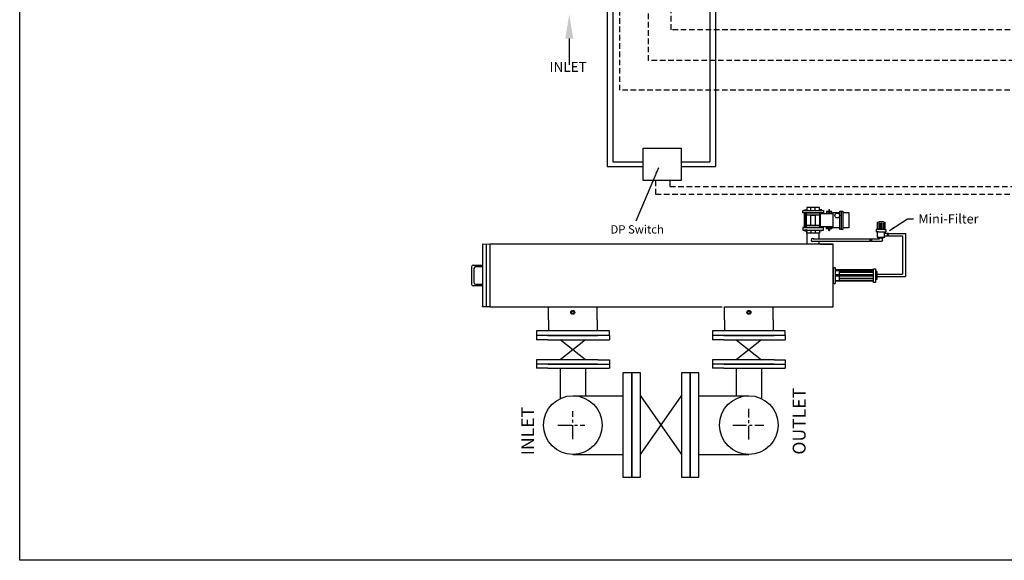
# Model space of a CAD drawing. Extents: x -24 to 347, y -38 to 252.
# Drawn here: x -24 to 153, y -38 to 59 of the extents above; entities that cross this region are included whole.
import ezdxf
from ezdxf.enums import TextEntityAlignment as Align

# ---------------------------------------------------------------- set-up
doc = ezdxf.new("R2010")
doc.units = 0
doc.header["$MEASUREMENT"] = 0
doc.linetypes.add('CENTERX2', pattern=[4, 2.5, -0.5, 0.5, -0.5])
doc.linetypes.add('DASHEDX2', pattern=[1.5, 1, -0.5])
doc.layers.get('0').update_dxf_attribs({"linetype": 'CONTINUOUS'})
doc.dimstyles.new('ALIGN', dxfattribs={"dimscale": 10, "dimtxt": 0.225, "dimasz": 0.1, "dimexe": 0.18, "dimexo": 0.063, "dimgap": 0.09, "dimtad": 0, "dimdec": 3, "dimzin": 0, "dimdsep": 46, "dimtxsty": 'Standard', "dimcen": 0.15, "dimadec": 0, "dimazin": 0, "dimtfac": 1, "dimtdec": 3, "dimtofl": 0, "dimtmove": 2, "dimatfit": 3, "dimfxl": 0, "dimtolj": 1, "dimtzin": 0, "dimarcsym": 0})

# ---------------------------------------------------------------- blocks, each defined once
blk = doc.blocks.new('A$C38360B6B')
h = blk.add_hatch()
h.set_pattern_fill('ANSI31', color=256, scale=0.75, angle=345, style=0)
h.set_pattern_definition([(30, (-102.25499, -149.17428), (-0.046875, 0.08118988), [])])
h.paths.add_polyline_path([(-53.57, -41.34), (-54.18, -41.34), (-54.18, -42.79), (-53.57, -42.79)])
h = blk.add_hatch()
h.set_pattern_fill('ANSI31', color=256, scale=0.75, angle=345, style=0)
h.set_pattern_definition([(330, (-102.25499, 46.89099), (-0.046875, -0.08118988), [])])
h.paths.add_polyline_path([(-53.57, -60.95), (-54.18, -60.95), (-54.18, -59.49), (-53.57, -59.49)])
for p, q in [((-71.07, -41.89), (-71.07, -39.08)), ((-67.14, -41.89), (-67.14, -39.08)), ((-54.18, -41.34), (-54.18, -42.79)), ((-53.57, -41.34), (-54.18, -41.34)), ((-53.57, -42.79), (-53.57, -41.34)), ((-42.63, -42.64), (-42.63, -59.93)), ((-71.05, -56.02), (-71.05, -46.38)), ((-71.05, -46.38), (-67.07, -46.38)), ((-67.07, -46.38), (-67.07, -56.02)), ((-71.07, -60.57), (-71.07, -63.37)), ((-67.07, -56.02), (-71.05, -56.02)), ((-67.14, -60.57), (-67.14, -63.37)), ((-54.18, -60.95), (-54.18, -59.49)), ((-53.57, -60.95), (-54.18, -60.95)), ((-53.57, -59.49), (-53.57, -60.95))]:
    blk.add_line(p, q)
for points in [[(-78.56, -41.89), (-59.1, -41.89), (-59.1, -44.31), (-78.56, -44.31)], [(-77.25, -44.31), (-60.22, -44.31), (-60.22, -44.31), (-77.25, -44.31)], [(-74.28, -41.86), (-76.87, -41.86), (-76.87, -41.27), (-74.28, -41.27)], [(-63.37, -41.86), (-60.79, -41.86), (-60.79, -41.27), (-63.37, -41.27)], [(-56.26, -44.88), (-51.47, -44.88), (-51.47, -43.12), (-56.26, -43.12)], [(-56.02, -44.89), (-51.74, -44.89), (-51.74, -43.39), (-56.02, -43.39)], [(-54.63, -42.79), (-53.11, -42.79), (-53.11, -43.12), (-54.63, -43.12)], [(-54.63, -43.76), (-53.11, -43.76), (-53.11, -43.43), (-54.63, -43.43)], [(-44.03, -42.64), (-41.22, -42.64), (-41.22, -59.93), (-44.03, -59.93)], [(-78.56, -60.57), (-59.1, -60.57), (-59.1, -58.14), (-78.56, -58.14)], [(-74.28, -60.59), (-76.87, -60.59), (-76.87, -61.18), (-74.28, -61.18)], [(-63.37, -60.59), (-60.79, -60.59), (-60.79, -61.18), (-63.37, -61.18)], [(-56.26, -57.4), (-51.47, -57.4), (-51.47, -59.16), (-56.26, -59.16)], [(-56.02, -57.39), (-51.74, -57.39), (-51.74, -58.9), (-56.02, -58.9)], [(-54.63, -58.52), (-53.11, -58.52), (-53.11, -58.85), (-54.63, -58.85)], [(-54.63, -59.49), (-53.11, -59.49), (-53.11, -59.16), (-54.63, -59.16)]]:
    blk.add_lwpolyline(points, close=True)
for points in [[(-76.4, -46.39), (-77.06, -46.39), (-77.06, -44.31), (-60.6, -44.31), (-60.6, -44.88)], [(-60.6, -57.4), (-60.6, -58.14), (-77.06, -58.14), (-77.06, -44.31), (-60.6, -44.31), (-60.6, -44.88)], [(-76.4, -44.31), (-76.4, -58.14)], [(-75.17, -58.14), (-75.17, -44.31)], [(-63.03, -41.27), (-63.03, -39.08), (-74.81, -39.08), (-74.81, -41.27)], [(-74.81, -41.86), (-74.81, -41.89), (-63.03, -41.89), (-63.03, -41.86)], [(-62.68, -58.14), (-62.68, -44.31)], [(-50.23, -57.4), (-62.06, -57.4), (-62.06, -44.88), (-50.23, -44.88)], [(-61.45, -44.31), (-61.45, -44.88)], [(-54.18, -43.39), (-54.18, -43.42), (-53.57, -43.42), (-53.57, -43.39)], [(-44.03, -58.25), (-50.23, -58.25), (-50.23, -43.9), (-44.03, -43.9)], [(-41.22, -43.9), (-35.3, -43.9), (-35.3, -58.25), (-41.22, -58.25)], [(-35.3, -44.88), (-35.3, -57.4)], [(-62.68, -46.39), (-75.17, -46.39)], [(-76.4, -56.02), (-77.06, -56.02), (-77.06, -58.14), (-60.59, -58.14), (-60.59, -57.4)], [(-62.68, -56.02), (-75.17, -56.02)], [(-74.81, -60.59), (-74.81, -60.57), (-63.03, -60.57), (-63.03, -60.59)], [(-63.03, -61.18), (-63.03, -63.37), (-74.81, -63.37), (-74.81, -61.18)], [(-61.45, -57.4), (-61.45, -58.14)], [(-54.18, -58.9), (-54.18, -58.86), (-53.57, -58.86), (-53.57, -58.9)]]:
    blk.add_lwpolyline(points)
blk.add_circle((-46.29, -46.71), 2.26)
blk = doc.blocks.new('A$C5B5B6B7E')
at = {"xscale": 0.2567252115810561, "yscale": 0.2567252115810561, "zscale": 0.2567252115810595}
blk.add_blockref('A$C38360B6B', (20.17, 16.27), dxfattribs=at)
blk = doc.blocks.new('A$C283F102B')
for p, q in [((-725.05, -936.18), (-725.05, -940.03)), ((-725.05, -936.18), (-724.6, -936.18)), ((-724.6, -936.18), (-724.6, -940.03)), ((-715.35, -939.76), (-715.35, -936.46)), ((-715.35, -936.46), (-714.85, -936.46)), ((-714.85, -936.46), (-714.85, -939.76)), ((-715.35, -936.72), (-724.6, -936.72)), ((-724.6, -936.93), (-724.6, -939.28)), ((-724.6, -936.93), (-723.6, -936.93)), ((-715.35, -937.98), (-724.6, -937.98)), ((-715.35, -938.23), (-724.6, -938.23)), ((-723.6, -936.93), (-723.6, -937.98)), ((-723.6, -936.97), (-715.35, -936.97)), ((-715.35, -937.36), (-723.6, -937.36)), ((-723.6, -938.23), (-723.6, -939.28)), ((-715.35, -938.86), (-723.6, -938.86)), ((-715.35, -938.11), (-715.35, -937.98)), ((-714.55, -937.16), (-714.85, -937.16)), ((-714.85, -937.16), (-714.85, -939.06)), ((-714.55, -937.16), (-714.55, -939.06)), ((-714.55, -938.11), (-714.55, -937.36)), ((-714.55, -938.11), (-714.55, -938.86)), ((-725.05, -940.03), (-724.6, -940.03)), ((-724.6, -939.28), (-723.6, -939.28)), ((-715.35, -939.5), (-724.6, -939.5)), ((-723.6, -939.25), (-715.35, -939.25)), ((-714.85, -939.76), (-715.35, -939.76)), ((-714.55, -939.06), (-714.85, -939.06))]:
    blk.add_line(p, q)
blk = doc.blocks.new('A$C02D2613B')
at = {"color": 7, "linetype": 'Continuous'}
blk.add_blockref('A$C283F102B', (8.42, 0), dxfattribs=at)
blk = doc.blocks.new('A$C0C1B7DED')
at = {"color": 7, "linetype": 'Continuous'}
blk.add_blockref('A$C02D2613B', (-8.42, 0), dxfattribs=at)
blk = doc.blocks.new('A$C5B307724')
for p, q in [((-13.67, -15.2), (-13.45, -15.2)), ((-13.45, -15.03), (-12.05, -15.03)), ((-12.64, -15.55), (-11.73, -15.55)), ((-12.64, -15.55), (-12.64, -16.31)), ((-12.38, -15.35), (-12.38, -15.42)), ((-11.97, -15.12), (-11.97, -15.42)), ((-11.73, -15.55), (-11.73, -16.31)), ((-11.15, -15.93), (-11.37, -15.93)), ((-12.53, -16.31), (-12.86, -16.31)), ((-12.86, -16.6), (-12.86, -16.31)), ((-12.67, -16.6), (-12.86, -16.6)), ((-12.67, -16.6), (-12.67, -17.54)), ((-11.65, -16.6), (-12.67, -16.6)), ((-12.65, -17.47), (-12.65, -16.6)), ((-12.59, -16.6), (-12.59, -17.47)), ((-12.53, -16.31), (-11.84, -16.31)), ((-12.41, -17.47), (-12.41, -16.6)), ((-12.34, -16.6), (-12.34, -17.47)), ((-12.19, -17.47), (-12.19, -16.6)), ((-12.12, -16.6), (-12.12, -17.47)), ((-11.94, -17.47), (-11.94, -16.6)), ((-11.88, -16.6), (-11.88, -17.47)), ((-11.84, -16.31), (-11.51, -16.31)), ((-11.76, -17.47), (-11.76, -16.6)), ((-11.69, -16.6), (-11.69, -17.47)), ((-11.65, -17.54), (-11.65, -16.6)), ((-11.65, -16.6), (-11.51, -16.6)), ((-11.51, -16.6), (-11.51, -16.31)), ((-12.59, -17.47), (-12.65, -17.47)), ((-12.34, -17.47), (-12.41, -17.47)), ((-12.12, -17.47), (-12.19, -17.47)), ((-11.88, -17.47), (-11.94, -17.47)), ((-11.69, -17.47), (-11.76, -17.47))]:
    blk.add_line(p, q)
for points in [[(-13.67, -15.35), (-13.45, -15.35), (-13.45, -15.03), (-13.67, -15.03)], [(-11.15, -16.08), (-11.37, -16.08), (-11.37, -15.76), (-11.15, -15.76)]]:
    blk.add_lwpolyline(points, close=True)
for points in [[(-13.45, -15.35), (-12.38, -15.35)], [(-11.73, -15.76), (-11.37, -15.76)], [(-11.37, -16.08), (-11.73, -16.08)]]:
    blk.add_lwpolyline(points)
for centre, radius, start, end in [((-12.55, -15.55), 0.083, 90, 180), ((-12.18, -16.44), 1.04, 65.7501, 110.7582), ((-12.05, -15.12), 0.083, 0, 90), ((-11.81, -15.55), 0.083, 0, 90), ((-12.58, -17.54), 0.083, 180, 270), ((-12.16, -16.55), 1.15, 248.4624, 291.5376), ((-11.74, -17.54), 0.083, 270, 0)]:
    blk.add_arc(centre, radius, start, end)

msp = doc.modelspace()

# ---------------------------------------------------------------- linework, layer by layer
at = {"linetype": 'DASHEDX2'}
for p, q in [((84.06, 46.52), (84.06, 199.58)), ((89.23, 51.87), (89.23, 178.59)), ((93.31, 57.44), (93.31, 157.55)), ((247.54, 57.44), (93.31, 57.44)), ((252.77, 51.87), (89.23, 51.87)), ((257.99, 46.52), (84.06, 46.52)), ((90.48, 30.19), (90.48, 27.72)), ((93.07, 30.19), (93.07, 29.12)), ((93.07, 29.12), (277.52, 29.12)), ((90.48, 27.72), (282.23, 27.72))]:
    msp.add_line(p, q, dxfattribs=at)
for p, q in [((81.72, 76.86), (81.72, 32.75)), ((82.75, 76.86), (82.75, 33.59)), ((100.29, 76.86), (100.29, 33.59)), ((101.32, 76.86), (101.32, 32.75)), ((74.9, 55.84), (74.9, 51.13)), ((81.72, 32.75), (88.24, 32.75)), ((82.75, 33.59), (88.24, 33.59)), ((95.12, 33.59), (100.29, 33.59)), ((95.12, 32.75), (101.32, 32.75)), ((117.81, 20.68), (117.81, 18.68)), ((118.88, 19.68), (129.22, 19.68)), ((119.95, 20.63), (119.95, 19.68)), ((132.59, 20.65), (135.63, 20.65)), ((132.59, 20.23), (135.1, 20.23)), ((135.1, 20.23), (135.1, 13.29)), ((135.63, 20.65), (135.63, 12.84)), ((59.25, 18.68), (59.25, 7.39)), ((59.88, 18.68), (59.88, 7.39)), ((119.95, 18.68), (60.54, 18.68)), ((60.55, 18.68), (60.55, 7.39)), ((118.88, 19.26), (129.22, 19.25)), ((119.95, 19.26), (119.95, 18.68)), ((122.58, 18.68), (119.95, 18.68)), ((120.29, 18.68), (122.58, 18.68)), ((122.58, 7.39), (122.58, 18.68)), ((57.25, 14.6), (57.25, 11.47)), ((57.56, 14.92), (59.25, 14.92)), ((57.67, 14.29), (57.67, 11.78)), ((59.25, 14.6), (57.99, 14.6)), ((130.45, 13.29), (135.1, 13.29)), ((130.45, 12.84), (135.63, 12.84)), ((59.25, 11.15), (57.56, 11.15)), ((57.99, 11.47), (59.25, 11.47)), ((60.55, 7.39), (71.16, 7.39)), ((79.94, 7.39), (102.51, 7.39)), ((111.29, 7.39), (116.81, 7.39)), ((120.95, 7.39), (122.58, 7.39)), ((71.16, 5.02), (71.16, 3.06)), ((79.94, 5.02), (79.94, 3.06)), ((102.95, 5.02), (102.95, 3.06)), ((111.72, 5.02), (111.72, 3.06)), ((82.14, 3.06), (68.97, 3.06)), ((68.97, 3.06), (68.97, 2.2)), ((82.14, 2.2), (68.97, 2.2)), ((68.97, 2.2), (68.97, 1.44)), ((71.01, 2.2), (80.09, 2.2)), ((80.09, 2.2), (71.01, 2.2)), ((82.14, 2.2), (82.14, 3.06)), ((82.14, 2.2), (82.14, 1.44)), ((113.92, 3.06), (100.75, 3.06)), ((100.75, 3.06), (100.75, 2.2)), ((113.92, 2.2), (100.75, 2.2)), ((100.75, 2.2), (100.75, 1.44)), ((102.79, 2.2), (111.88, 2.2)), ((111.88, 2.2), (102.79, 2.2)), ((113.92, 2.2), (113.92, 3.06)), ((113.92, 2.2), (113.92, 1.44)), ((71.01, 1.44), (68.97, 1.44)), ((71.01, 1.44), (80.09, 1.44)), ((77.82, 1.44), (73.28, -2.2)), ((77.82, -2.2), (73.28, 1.44)), ((80.09, 1.44), (82.14, 1.44)), ((102.79, 1.44), (100.75, 1.44)), ((102.79, 1.44), (111.88, 1.44)), ((105.06, 1.44), (109.6, -2.2)), ((109.6, 1.44), (105.06, -2.2)), ((111.88, 1.44), (113.92, 1.44)), ((71.01, -2.2), (68.97, -2.2)), ((68.97, -2.2), (68.97, -3.71)), ((71.01, -2.95), (68.97, -2.95)), ((80.09, -2.2), (71.01, -2.2)), ((80.09, -2.95), (71.01, -2.95)), ((71.01, -2.95), (80.09, -2.95)), ((80.09, -2.2), (82.14, -2.2)), ((80.09, -2.95), (82.14, -2.95)), ((82.14, -2.2), (82.14, -3.71)), ((102.79, -2.2), (100.75, -2.2)), ((100.75, -2.2), (100.75, -3.71)), ((102.79, -2.95), (100.75, -2.95)), ((111.88, -2.2), (102.79, -2.2)), ((111.88, -2.95), (102.79, -2.95)), ((102.79, -2.95), (111.88, -2.95)), ((111.88, -2.2), (113.92, -2.2)), ((111.88, -2.95), (113.92, -2.95)), ((113.92, -2.2), (113.92, -3.71)), ((71.01, -3.71), (68.97, -3.71)), ((71.01, -3.71), (80.09, -3.71)), ((73.28, -3.71), (73.28, -9.11)), ((77.82, -3.71), (77.82, -8.68)), ((80.09, -3.71), (82.14, -3.71)), ((102.79, -3.71), (100.75, -3.71)), ((102.79, -3.71), (111.88, -3.71)), ((105.06, -3.71), (105.06, -8.68)), ((109.6, -3.71), (109.6, -9.11)), ((111.88, -3.71), (113.92, -3.71)), ((75.55, -8.68), (84.6, -8.68)), ((87.76, -8.68), (95.17, -19.28)), ((87.76, -19.28), (95.17, -8.68)), ((98.33, -8.68), (107.33, -8.68)), ((75.55, -19.28), (84.6, -19.28)), ((98.33, -19.28), (107.33, -19.28))]:
    msp.add_line(p, q)
at = {"linetype": 'Continuous'}
for p, q in [((59.25, 18.68), (59.25, 18.64)), ((60.54, 18.67), (59.26, 18.68)), ((59.25, 7.41), (59.25, 7.46)), ((60.55, 7.39), (59.26, 7.4)), ((60.55, 7.41), (60.55, 7.46)), ((71.16, 7.39), (79.94, 7.39)), ((71.16, 5.02), (71.16, 7.39)), ((79.94, 5.02), (79.94, 7.39)), ((102.95, 7.39), (111.72, 7.39)), ((102.95, 5.02), (102.95, 7.39)), ((111.72, 5.02), (111.72, 7.39)), ((116.81, 7.39), (120.95, 7.39))]:
    msp.add_line(p, q, dxfattribs=at)
at = {"linetype": 'CENTERX2'}
for p, q in [((75.55, -16.51), (75.55, -11.49)), ((107.33, -16.61), (107.33, -11.02)), ((72.86, -13.98), (77.69, -13.98)), ((104.43, -13.98), (110.02, -13.98))]:
    msp.add_line(p, q, dxfattribs=at)
for points in [[(-24.36, -38.42), (-24.36, 244.84), (342.21, 244.84), (342.21, -38.42), (-24.36, -38.42)], [(88.24, 36.05), (95.12, 36.05), (95.12, 30.19), (88.24, 30.19)], [(86.18, -23.39), (86.18, -4.54), (84.6, -4.54), (84.6, -23.39)], [(87.76, -23.39), (87.76, -4.54), (86.18, -4.54), (86.18, -23.39)], [(96.75, -23.39), (96.75, -4.54), (95.17, -4.54), (95.17, -23.39)], [(98.33, -23.39), (98.33, -4.54), (96.75, -4.54), (96.75, -23.39)]]:
    msp.add_lwpolyline(points, close=True)
at = {"linetype": 'Continuous'}
for centre, radius in [((75.54, 6.39), 0.358), ((75.54, 6.39), 0.247), ((107.35, 6.39), 0.358), ((107.35, 6.39), 0.247)]:
    msp.add_circle(centre, radius, dxfattribs=at)
for centre in [(75.55, -13.98), (107.33, -13.98)]:
    msp.add_circle(centre, 5.3)
for centre, radius, start, end in [((118.88, 19.46), 0.294, 48.2559, 315.5785), ((118.88, 19.46), 0.214, 254.3549, 285.6298), ((57.56, 14.6), 0.314, 90, 180), ((57.99, 14.29), 0.314, 90, 180), ((57.56, 11.47), 0.314, 180, 270), ((57.99, 11.78), 0.314, 180, 270)]:
    msp.add_arc(centre, radius, start, end)
msp.add_solid([(74.17, 55.84), (75.63, 55.84), (74.9, 60.2)])

# ---------------------------------------------------------------- block references
at = {"xscale": 0.75, "yscale": 0.75, "zscale": 0.75}
for name, p in [('A$C5B5B6B7E', (117.09, 20.68)), ('A$C0C1B7DED', (666.37, 716.62))]:
    msp.add_blockref(name, p, dxfattribs=at)
at = {"xscale": -1.332542734201496, "yscale": 1.332542734201496, "zscale": 1.332542734201496, "rotation": 180}
msp.add_blockref('A$C5B307724', (147.44, -0.78), dxfattribs=at)

# ---------------------------------------------------------------- texts
msp.add_text('INLET', height=1.794).set_placement((71.34, 50.73), align=Align.MIDDLE_LEFT)
at = {"linetype": 'Continuous'}
for s, p in [('Proprietary of AUTOMATIC FILTERS, Inc.', (75.65, 7.45)), ('For UNICOM, Merchandise Mart Only.', (75.65, 7.45)), ('including all information, design, and dimensions.', (75.65, 7.45)), ('Do Not Alter, Copy, or Reproduce in any way without the consent of AFI,', (75.65, 7.45)), ('(AFI)', (75.67, 7.45))]:
    msp.add_text(s, height=0.000419, dxfattribs=at).set_placement(p)
for s, p in [('OUTLET', (116.42, -19.32)), ('INLET', (67.39, -19.44))]:
    msp.add_text(s, height=2.332, rotation=90).set_placement(p, align=Align.MIDDLE_LEFT)
at = {"attachment_point": 1}
for s, insert, char_height, width in [('\\A1;Mini-Filter', (137.95, 24.12), 1.6788, 8.7656), ('DP Switch', (82.35, 22.13), 1.5, 22.7619)]:
    msp.add_mtext(s, dxfattribs=dict(at, insert=insert, char_height=char_height, width=width))

# ---------------------------------------------------------------- leaders
msp.add_leader([(90.99, 32.49), (86.92, 22.88)], dimstyle='ALIGN', override={"dimgap": 0.09, "dimtad": 0})
at = {"annotation_type": 0, "has_hookline": 1, "hookline_direction": 0, "text_width": 13.71}
msp.add_leader([(132.74, 21.17), (135.96, 23.28), (137.05, 23.28)], dimstyle='ALIGN', override={"dimgap": 0.09, "dimtad": 0}, dxfattribs=at)

doc.saveas('drawing.dxf')
